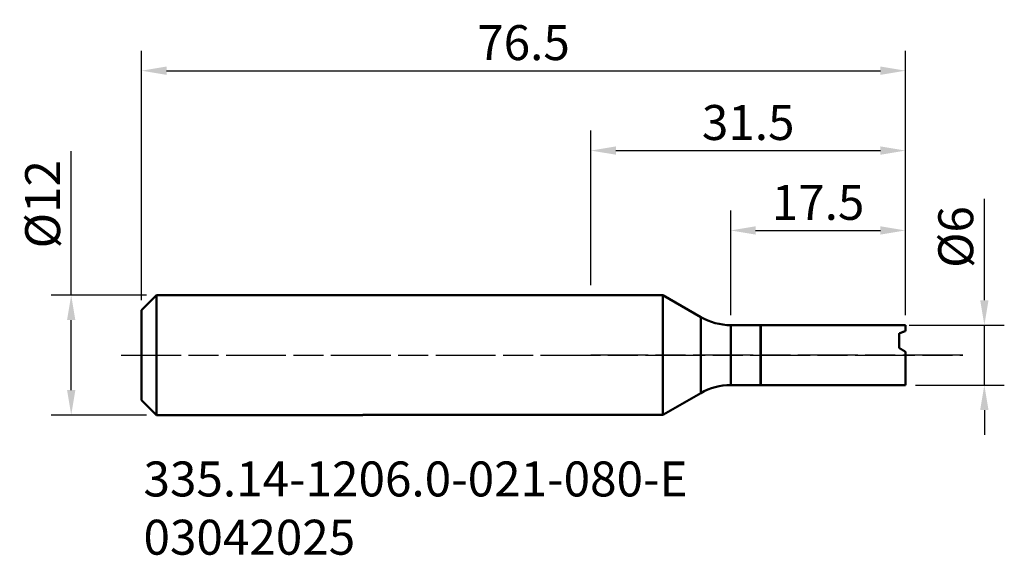
# Model space of a CAD drawing. Extents: x -57.2 to 41.4, y -20.1 to 33.6.
import ezdxf

# ---------------------------------------------------------------- set-up
doc = ezdxf.new("R2010")
doc.units = 0
doc.header["$PDMODE"] = 1
doc.linetypes.add('LONGDASH_DASH', pattern=[10.5, 6, -0.75, 3, -0.75])
for name, color, linetype, lineweight in [('1', 4, 'Continuous', 50), ('2', 7, 'Continuous', 25), ('4', 2, 'LONGDASH_DASH', 25), ('SK1', 4, 'Continuous', 50), ('SK2', 7, 'Continuous', 25), ('SK4', 2, 'LONGDASH_DASH', 25), ('SK6', 5, 'Continuous', 35)]:
    doc.layers.add(name, color=color, linetype=linetype, lineweight=lineweight)
doc.styles.add('STANDARD 3.5 mm', font='monos.ttf', dxfattribs={"height": 3.5})
doc.dimstyles.new('AM_DIN', dxfattribs={"dimtxt": 3.5, "dimasz": 2.5, "dimexe": 2, "dimexo": 1, "dimgap": 1, "dimtad": 1, "dimdsep": 46, "dimtxsty": 'STANDARD 3.5 mm', "dimcen": 0.09, "dimadec": 0, "dimazin": 2, "dimtm": 1e-09, "dimtfac": 0.707107, "dimtmove": 0, "dimatfit": 3, "dimfxl": 1, "dimtolj": 1, "dimlwd": -1, "dimlwe": -1, "dimarcsym": 0})

# ---------------------------------------------------------------- blocks, each defined once
blk = doc.blocks.new('*D11')
at = {"layer": 'DEFPOINTS', "color": 0}
for p in [(-43.5, 6), (-52.053, -6), (-43.5, -6)]:
    blk.add_point(p, dxfattribs=at)
at = {"layer": 'SK2', "color": 0}
for p, q in [((-52.053, 6), (-52.053, 20.421)), ((-44.5, 6), (-54.053, 6)), ((-52.053, -3.5), (-52.053, 3.5)), ((-44.5, -6), (-54.053, -6))]:
    blk.add_line(p, q, dxfattribs=at)
for points in [[(-52.47, 3.5), (-51.637, 3.5), (-52.053, 6)], [(-52.47, -3.5), (-51.637, -3.5), (-52.053, -6)]]:
    blk.add_solid(points, dxfattribs=at)
at = {"layer": 'SK2', "color": 0, "insert": (-54.917, 15.11), "char_height": 3.5, "attachment_point": 5, "rotation": 90, "style": 'STANDARD 3.5 mm'}
blk.add_mtext('\\A1;%%c12', dxfattribs=at)
blk = doc.blocks.new('*D13')
at = {"layer": '2', "color": 0}
for p, q in [((39.404, 5.5), (39.404, 15.652)), ((31.875, 3), (41.404, 3)), ((39.404, -3), (39.404, 3)), ((32.5, -3), (41.404, -3)), ((39.404, -5.5), (39.404, -8))]:
    blk.add_line(p, q, dxfattribs=at)
for points in [[(38.987, 5.5), (39.821, 5.5), (39.404, 3)], [(38.987, -5.5), (39.821, -5.5), (39.404, -3)]]:
    blk.add_solid(points, dxfattribs=at)
at = {"layer": 'DEFPOINTS', "color": 0}
for p in [(30.875, 3), (31.5, -3), (39.404, -3)]:
    blk.add_point(p, dxfattribs=at)
at = {"layer": '2', "color": 0, "insert": (36.541, 11.826), "char_height": 3.5, "attachment_point": 5, "rotation": 90, "style": 'STANDARD 3.5 mm'}
blk.add_mtext('\\A1;%%c6', dxfattribs=at)
blk = doc.blocks.new('*D22')
at = {"layer": 'DEFPOINTS', "color": 0}
for p in [(31.5, 28.484), (-45, 4.5), (31.5, 3)]:
    blk.add_point(p, dxfattribs=at)
at = {"layer": 'SK2', "color": 0}
for p, q in [((-45, 5.5), (-45, 30.484)), ((31.5, 4), (31.5, 30.484)), ((-42.5, 28.484), (29, 28.484))]:
    blk.add_line(p, q, dxfattribs=at)
for points in [[(-42.5, 28.901), (-42.5, 28.068), (-45, 28.484)], [(29, 28.901), (29, 28.068), (31.5, 28.484)]]:
    blk.add_solid(points, dxfattribs=at)
at = {"layer": 'SK2', "color": 0, "insert": (-6.75, 31.296), "char_height": 3.5, "attachment_point": 5, "style": 'STANDARD 3.5 mm'}
blk.add_mtext('\\A1;76.5', dxfattribs=at)
blk = doc.blocks.new('*D23')
at = {"layer": '2', "color": 0}
for p, q in [((0, 7), (0, 22.484)), ((31.5, 4), (31.5, 22.484)), ((2.5, 20.484), (29, 20.484))]:
    blk.add_line(p, q, dxfattribs=at)
for points in [[(2.5, 20.901), (2.5, 20.068), (0, 20.484)], [(29, 20.901), (29, 20.068), (31.5, 20.484)]]:
    blk.add_solid(points, dxfattribs=at)
at = {"layer": 'DEFPOINTS', "color": 0}
for p in [(31.5, 20.484), (0, 6), (31.5, 3)]:
    blk.add_point(p, dxfattribs=at)
at = {"layer": '2', "color": 0, "insert": (15.75, 23.296), "char_height": 3.5, "attachment_point": 5, "style": 'STANDARD 3.5 mm'}
blk.add_mtext('\\A1;31.5', dxfattribs=at)
blk = doc.blocks.new('*D24')
at = {"layer": '2', "color": 0}
for p, q in [((14, 4), (14, 14.484)), ((31.5, 4), (31.5, 14.484)), ((16.5, 12.484), (29, 12.484))]:
    blk.add_line(p, q, dxfattribs=at)
for points in [[(16.5, 12.901), (16.5, 12.068), (14, 12.484)], [(29, 12.901), (29, 12.068), (31.5, 12.484)]]:
    blk.add_solid(points, dxfattribs=at)
at = {"layer": 'DEFPOINTS', "color": 0}
for p in [(31.5, 12.484), (14, 3), (31.5, 3)]:
    blk.add_point(p, dxfattribs=at)
at = {"layer": '2', "color": 0, "insert": (22.75, 15.296), "char_height": 3.5, "attachment_point": 5, "style": 'STANDARD 3.5 mm'}
blk.add_mtext('\\A1;17.5', dxfattribs=at)

msp = doc.modelspace()

# ---------------------------------------------------------------- linework, layer by layer
at = {"layer": '1', "linetype": 'Continuous'}
for p, q in [((7.1962, 6), (0, 6)), ((7.1962, -5.9961), (7.1962, 6)), ((11, 3.8038), (7.1962, 6)), ((11, 3.8038), (11, -3.8038)), ((14, 3), (14, -3)), ((17, 3), (14, 3)), ((17, 3), (17, -3)), ((17.003, 2.9989), (17, 3)), ((17.0029, -3), (17.0029, 3)), ((17.0029, 3), (31.5001, 3)), ((31.5001, 3), (31.5001, 2.4126)), ((30.8751, 2.1654), (30.8751, 0.7129)), ((17, 0), (17.003, 0)), ((31.5001, -3), (31.5001, 0.335)), ((7.2704, -5.9571), (11, -3.8038)), ((14, -3), (17, -3)), ((17, -3), (17.003, -2.9989)), ((17.0029, -3), (31.5001, -3)), ((0, -5.9961), (7.1962, -5.9961))]:
    msp.add_line(p, q, dxfattribs=at)
at = {"layer": '1', "linetype": 'Continuous', "extrusion": (0, 0, -1)}
for centre, start, end in [((-14, 9), 270, 300), ((-14, -9), 60, 90)]:
    msp.add_arc(centre, 6, start, end, dxfattribs=at)
at = {"layer": '1', "linetype": 'Continuous'}
for points in [[(31.5001, 2.4126), (31.2967, 2.3365), (31.0881, 2.254), (30.8751, 2.1654)], [(30.8751, 0.7129), (31.0881, 0.5884), (31.2967, 0.4623), (31.5001, 0.335)]]:
    msp.add_rational_spline(points, [1, 0.99863499075, 0.99863499075, 1], degree=3, dxfattribs=at)
for points, knots in [([(-22.7893, -5.9961), (-22.8129, -5.9975), (-22.8318, -5.9986), (-22.8516, -5.9997), (-22.856, -6), (-22.8561, -6)], [0, 0, 0, 0, 0.5774896, 0.5774896, 1, 1, 1, 1]), ([(7.2721, -5.9561), (7.2721, -5.9561), (7.2678, -5.9584), (7.2488, -5.9684), (7.2313, -5.9776), (7.2057, -5.9911), (7.201, -5.9936), (7.1962, -5.9961)], [0, 0, 0, 0, 0.3810248, 0.3810248, 0.8914411, 0.8914411, 1, 1, 1, 1])]:
    msp.add_open_spline(points, degree=3, knots=knots, dxfattribs=at)
at = {"layer": '4'}
msp.add_line((37.2344, 0), (0, 0), dxfattribs=at)
at = {"layer": 'SK1', "linetype": 'Continuous'}
for p, q in [((-43.5, 6), (-45, 4.5)), ((-43.5, -6), (-43.5, 6)), ((0, 6), (-43.5, 6)), ((-45, -4.5), (-45, 4.5)), ((-45, -4.5), (-43.5, -6)), ((-43.5, -6), (-22.8513, -6)), ((-22.7893, -5.9961), (0, -5.9961))]:
    msp.add_line(p, q, dxfattribs=at)
at = {"layer": 'SK4'}
msp.add_line((-47.0477, 0), (37.2344, 0), dxfattribs=at)

# ---------------------------------------------------------------- texts
at = {"layer": 'SK6', "insert": (-44.8118, -10.6556), "char_height": 3.5, "attachment_point": 1, "style": 'STANDARD 3.5 mm'}
msp.add_mtext_dynamic_manual_height_columns('335.14-1206.0-021-080-E\\P03042025', width=71.157321, gutter_width=25, heights=[0], dxfattribs=at)

# ---------------------------------------------------------------- dimensions: what is measured, and where the dimension line sits
at = {"layer": '2'}
for base, p1, picture, middle in [((31.5, 20.4843), (0, 6), '*D23', (15.75, 20.4843)), ((31.5, 12.4843), (14, 3), '*D24', (22.75, 12.4843))]:
    dim = msp.add_linear_dim(base=base, p1=p1, p2=(31.5, 3), dimstyle='AM_DIN', override={"dimdec": 3}, dxfattribs=at)
    dim.commit()
    dim.dimension.update_dxf_attribs({"geometry": picture, "text_midpoint": middle, "dimtype": 160})
dim = msp.add_linear_dim(base=(39.4039, -3), p1=(30.875, 3), p2=(31.5, -3), angle=90, text='%%c<>', dimstyle='AM_DIN', dxfattribs=at)
dim.commit()
dim.dimension.update_dxf_attribs({"geometry": '*D13', "text_midpoint": (39.4039, 11.8261), "dimtype": 160})
at = {"layer": 'SK2'}
dim = msp.add_linear_dim(base=(31.5, 28.4843), p1=(-45, 4.5), p2=(31.5, 3), dimstyle='AM_DIN', override={"dimdec": 3}, dxfattribs=at)
dim.commit()
dim.dimension.update_dxf_attribs({"geometry": '*D22', "text_midpoint": (-6.75, 28.4843), "dimtype": 160})
dim = msp.add_linear_dim(base=(-52.0534, -6), p1=(-43.5, 6), p2=(-43.5, -6), angle=90, text='%%c<>', dimstyle='AM_DIN', dxfattribs=at)
dim.commit()
dim.dimension.update_dxf_attribs({"geometry": '*D11', "text_midpoint": (-52.0534, 15.1104), "dimtype": 160})

doc.saveas('drawing.dxf')
